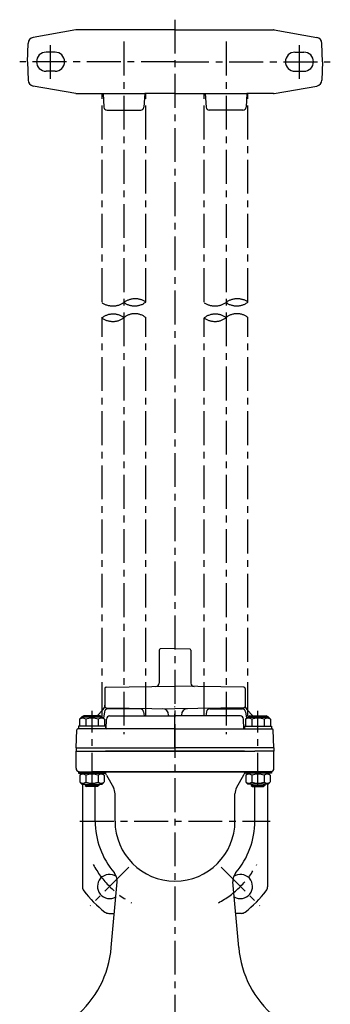
# Model space of a CAD drawing. Extents: x 41 to 1128, y 18 to 1255.
# Drawn here: x 885 to 1128, y 469 to 1242 of the extents above; entities that cross this region are included whole.
import ezdxf

# ---------------------------------------------------------------- set-up
doc = ezdxf.new("R2010")
doc.units = 0
doc.header["$LTSCALE"] = 4.25
doc.header["$MEASUREMENT"] = 0
doc.linetypes.add('CENTER', pattern=[2, 1.25, -0.25, 0.25, -0.25])
for name, color, linetype in [('Osy', 1, 'CENTER'), ('Silná', 7, 'CONTINUOUS'), ('Tenká', 4, 'CONTINUOUS')]:
    doc.layers.add(name, color=color, linetype=linetype)

msp = doc.modelspace()

# ---------------------------------------------------------------- linework, layer by layer
at = {"layer": 'Osy', "ltscale": 5}
for p, q in [((1006.69, 1241.62), (1006.69, 418.55)), ((909.19, 1195.15), (909.19, 1222.15)), ((966.69, 1224.49), (966.69, 681.05)), ((1046.69, 1224.49), (1046.69, 681.05)), ((1104.19, 1195.15), (1104.19, 1222.15)), ((1006.69, 1208.65), (885.05, 1208.65)), ((1006.69, 1208.65), (1128.34, 1208.65)), ((949.54, 1020.15), (949.54, 1183.14)), ((983.84, 1020.15), (983.84, 1183.14)), ((1029.54, 1020.15), (1029.54, 1183.14)), ((1063.84, 1020.15), (1063.84, 1183.14)), ((949.52, 695.43), (949.52, 1007.68)), ((949.54, 695.43), (949.54, 1008.22)), ((983.84, 695.43), (983.84, 1008.22)), ((1029.52, 695.43), (1029.52, 1007.68)), ((1063.84, 695.43), (1063.84, 1008.22)), ((1006.69, 670.44), (1006.69, 702.94)), ((941.69, 640.05), (941.69, 699.43)), ((941.69, 640.05), (941.69, 699.43)), ((1071.69, 640.05), (1071.69, 699.43)), ((1071.69, 650.38), (1071.69, 655.39)), ((932.19, 612.94), (1081.19, 612.94)), ((970.63, 576.87), (940.23, 546.47)), ((1042.76, 576.87), (1073.16, 546.47))]:
    msp.add_line(p, q, dxfattribs=at)
for centre, radius, start, end in [((957.97, 1032.52), 15.43, 236.82338, 304.42595), ((975.52, 1007.83), 14.87, 55.93864, 126.414), ((975.04, 1031.32), 14.23, 234.09723, 308.25542), ((1037.97, 1032.52), 15.43, 236.82338, 304.42595), ((1055.52, 1007.83), 14.87, 55.93864, 126.414), ((1055.04, 1031.32), 14.23, 234.09723, 308.25542), ((958.23, 996.51), 14.17, 53.30592, 127.94231), ((957.98, 1019.29), 14.36, 233.89851, 307.34972), ((975.27, 997.63), 13.36, 50.06534, 129.93466), ((1038.23, 996.51), 14.17, 53.30592, 127.94231), ((1037.98, 1019.29), 14.36, 233.89851, 307.34972), ((1055.27, 997.63), 13.36, 50.06534, 129.93466), ((1006.69, 612.94), 72.5, 208.00346, 241.99654), ((1006.69, 612.94), 72.5, 298.00346, 331.99654)]:
    msp.add_arc(centre, radius, start, end, dxfattribs=at)
at = {"layer": 'Silná'}
for p, q in [((928.98, 1233.61), (895.68, 1227.74)), ((1006.69, 1233.65), (929.41, 1233.65)), ((1006.69, 1233.65), (1083.97, 1233.65)), ((1084.41, 1233.61), (1117.71, 1227.74)), ((891.05, 1208.66), (891.55, 1222.99)), ((1122.33, 1208.66), (1121.83, 1222.99)), ((912.69, 1216.15), (905.69, 1216.15)), ((1100.69, 1216.15), (1107.69, 1216.15)), ((891.05, 1208.63), (891.55, 1194.3)), ((1122.33, 1208.63), (1121.83, 1194.3)), ((912.69, 1201.15), (905.69, 1201.15)), ((1100.69, 1201.15), (1107.69, 1201.15)), ((928.98, 1183.68), (895.68, 1189.55)), ((1084.41, 1183.68), (1117.71, 1189.55)), ((929.41, 1183.65), (982.94, 1183.65)), ((950.45, 1183.65), (951.06, 1173)), ((982.94, 1183.65), (982.33, 1173)), ((1006.69, 1183.65), (982.94, 1183.65)), ((1006.69, 1183.65), (1062.94, 1183.65)), ((1030.45, 1183.65), (1031.06, 1173)), ((1062.94, 1183.65), (1062.33, 1173)), ((1083.97, 1183.65), (1062.94, 1183.65)), ((953.55, 1170.65), (979.83, 1170.65)), ((1059.83, 1170.65), (1033.55, 1170.65)), ((994.19, 746.97), (994.19, 721.13)), ((1006.69, 748.37), (995.16, 747.97)), ((1006.69, 748.37), (1018.23, 747.97)), ((1019.19, 746.97), (1019.19, 721.13)), ((952.68, 717.95), (1006.69, 718.9)), ((1060.71, 717.95), (1006.69, 718.9)), ((951.69, 716.95), (951.69, 702.92)), ((1061.69, 716.95), (1061.69, 702.92)), ((948, 695.43), (935.38, 695.43)), ((948, 695.43), (935.38, 695.43)), ((945.59, 695.43), (950.34, 700.49)), ((945.59, 695.43), (950.34, 700.49)), ((951.39, 698.79), (950.66, 693.71)), ((951.39, 698.79), (950.66, 693.71)), ((952.68, 701.92), (1006.69, 700.98)), ((979.53, 700.94), (953.86, 700.94)), ((955.48, 695.43), (1006.69, 695.43)), ((955.48, 695.43), (1006.69, 695.43)), ((982, 698.79), (982.48, 695.43)), ((1001.69, 696.15), (1001.69, 695.43)), ((1060.71, 701.92), (1006.69, 700.98)), ((1057.91, 695.43), (1006.69, 695.43)), ((1011.69, 696.15), (1011.69, 695.43)), ((1031.39, 698.79), (1030.9, 695.43)), ((1033.86, 700.94), (1059.53, 700.94)), ((1062, 698.79), (1062.73, 693.71)), ((1067.79, 695.43), (1063.05, 700.49)), ((1065.38, 695.43), (1078, 695.43)), ((931.19, 687.43), (931.19, 685.43)), ((931.19, 687.43), (931.19, 685.43)), ((952.19, 687.43), (931.19, 687.43)), ((952.19, 687.43), (931.19, 687.43)), ((933.44, 694.43), (931.89, 692.88)), ((933.44, 694.43), (931.89, 692.88)), ((931.89, 692.88), (931.89, 687.43)), ((931.89, 692.88), (931.89, 687.43)), ((949.94, 694.43), (933.44, 694.43)), ((949.94, 694.43), (933.44, 694.43)), ((949.94, 694.43), (933.44, 694.43)), ((949.94, 694.43), (933.44, 694.43)), ((936.79, 692.88), (936.79, 687.43)), ((936.79, 692.88), (936.79, 687.43)), ((946.59, 692.88), (946.59, 687.43)), ((946.59, 692.88), (946.59, 687.43)), ((949.94, 694.43), (951.49, 692.88)), ((949.94, 694.43), (951.49, 692.88)), ((951.49, 692.88), (951.49, 687.43)), ((951.49, 692.88), (951.49, 687.43)), ((952.19, 687.43), (952.19, 685.43)), ((952.19, 687.43), (952.19, 685.43)), ((952.72, 685.43), (952.98, 693.02)), ((952.72, 685.43), (952.98, 693.02)), ((1060.67, 685.43), (1060.4, 693.02)), ((1061.19, 687.43), (1061.19, 685.43)), ((1061.19, 687.43), (1082.19, 687.43)), ((1063.44, 694.43), (1061.89, 692.88)), ((1061.89, 692.88), (1061.89, 687.43)), ((1063.44, 694.43), (1079.94, 694.43)), ((1063.44, 694.43), (1079.94, 694.43)), ((1066.79, 692.88), (1066.79, 687.43)), ((1076.59, 692.88), (1076.59, 687.43)), ((1079.94, 694.43), (1081.49, 692.88)), ((1081.49, 692.88), (1081.49, 687.43)), ((1082.19, 687.43), (1082.19, 685.43)), ((929.19, 670.43), (929.68, 684.46)), ((1006.69, 685.43), (930.68, 685.43)), ((1006.69, 685.43), (966.21, 685.43)), ((1006.69, 685.43), (1082.7, 685.43)), ((1084.19, 670.43), (1083.7, 684.46)), ((929.19, 670.43), (929.19, 667.94)), ((929.19, 670.43), (1006.69, 670.43)), ((929.19, 654.39), (929.19, 667.94)), ((929.19, 667.94), (944.19, 667.93)), ((944.19, 667.93), (1069.19, 667.93)), ((952.19, 670.43), (1006.69, 670.43)), ((952.19, 670.43), (1006.69, 670.43)), ((952.19, 670.43), (1006.69, 670.43)), ((952.19, 667.93), (1061.19, 667.93)), ((952.19, 667.93), (1061.19, 667.93)), ((1061.19, 667.93), (952.19, 667.93)), ((1061.19, 667.93), (952.19, 667.93)), ((1061.19, 670.43), (1006.69, 670.43)), ((1061.19, 670.43), (1006.69, 670.43)), ((1061.19, 670.43), (1006.69, 670.43)), ((1084.19, 670.43), (1006.69, 670.43)), ((1084.19, 667.94), (1069.19, 667.93)), ((1084.19, 670.43), (1084.19, 667.94)), ((1084.19, 654.39), (1084.19, 667.94)), ((931.19, 651.72), (931.19, 650.67)), ((931.19, 651.72), (931.19, 650.67)), ((931.19, 651.72), (952.19, 651.72)), ((931.19, 651.72), (952.19, 651.72)), ((931.19, 650.67), (952.19, 650.67)), ((931.19, 650.67), (952.19, 650.67)), ((931.65, 651.89), (944.19, 651.67)), ((931.65, 651.89), (944.19, 651.67)), ((931.65, 651.89), (944.19, 651.67)), ((933.82, 650.67), (932.11, 648.96)), ((933.82, 650.67), (932.11, 648.96)), ((932.11, 648.96), (932.11, 643.67)), ((932.11, 648.96), (932.11, 643.67)), ((936.9, 648.96), (936.9, 643.67)), ((936.9, 648.96), (936.9, 643.67)), ((1069.19, 651.72), (941.69, 651.72)), ((944.19, 651.72), (1071.69, 651.72)), ((946.48, 648.96), (946.48, 643.67)), ((946.48, 648.96), (946.48, 643.67)), ((949.57, 650.67), (951.27, 648.96)), ((949.57, 650.67), (951.27, 648.96)), ((951.27, 648.96), (951.27, 643.67)), ((951.27, 648.96), (951.27, 643.67)), ((952.19, 651.72), (952.19, 650.67)), ((952.19, 651.72), (952.19, 650.67)), ((953.09, 649), (958.46, 639.22)), ((1060.3, 649), (1054.93, 639.22)), ((1060.3, 649), (1054.93, 639.22)), ((1061.19, 651.72), (1061.19, 650.67)), ((1082.19, 651.72), (1061.19, 651.72)), ((1082.19, 650.67), (1061.19, 650.67)), ((1063.82, 650.67), (1062.11, 648.96)), ((1062.11, 648.96), (1062.11, 643.67)), ((1066.9, 648.96), (1066.9, 643.67)), ((1081.74, 651.89), (1069.19, 651.67)), ((1076.48, 648.96), (1076.48, 643.67)), ((1079.57, 650.67), (1081.27, 648.96)), ((1081.27, 648.96), (1081.27, 643.67)), ((1082.19, 651.72), (1082.19, 650.67)), ((933.82, 641.92), (932.11, 643.62)), ((933.82, 641.92), (932.11, 643.62)), ((933.82, 641.92), (949.57, 641.92)), ((933.82, 641.92), (949.57, 641.92)), ((934.19, 641.92), (934.19, 561.28)), ((936.44, 641.92), (936.44, 640.93)), ((936.44, 641.92), (936.44, 640.93)), ((946.94, 641.92), (946.94, 640.93)), ((946.94, 641.92), (946.94, 640.93)), ((949.57, 641.92), (951.27, 643.62)), ((949.57, 641.92), (951.27, 643.62)), ((1063.82, 641.92), (1062.11, 643.62)), ((1079.57, 641.92), (1063.82, 641.92)), ((1066.44, 641.92), (1066.44, 640.93)), ((1076.94, 641.92), (1076.94, 640.93)), ((1079.19, 641.92), (1079.19, 561.28)), ((1079.57, 641.92), (1081.27, 643.62)), ((936.44, 640.93), (937.32, 640.05)), ((936.44, 640.93), (937.32, 640.05)), ((946.94, 640.93), (936.44, 640.93)), ((946.94, 640.93), (936.44, 640.93)), ((946.07, 640.05), (937.32, 640.05)), ((946.07, 640.05), (937.32, 640.05)), ((944.19, 612.94), (944.19, 640.05)), ((946.94, 640.93), (946.07, 640.05)), ((946.94, 640.93), (946.07, 640.05)), ((959.69, 612.57), (959.69, 634.41)), ((1053.69, 612.57), (1053.69, 634.41)), ((1066.44, 640.93), (1067.32, 640.05)), ((1066.44, 640.93), (1076.94, 640.93)), ((1067.32, 640.05), (1076.07, 640.05)), ((1069.19, 612.94), (1069.19, 640.05)), ((1076.94, 640.93), (1076.07, 640.05)), ((956.81, 513.75), (961.31, 565.23)), ((956.81, 513.75), (961.31, 565.23)), ((1056.58, 513.75), (1052.07, 565.23)), ((954.76, 540.58), (959.15, 540.5)), ((1058.62, 540.58), (1054.24, 540.5))]:
    msp.add_line(p, q, dxfattribs=at)
for centre, radius, start, end in [((929.41, 1231.15), 2.5, 90, 100), ((1083.97, 1231.15), 2.5, 80, 90), ((896.55, 1222.81), 5, 100, 178), ((1116.84, 1222.81), 5, 2, 80), ((905.69, 1208.65), 7.5, 90, 270), ((912.69, 1208.65), 7.5, 270, 90), ((1100.69, 1208.65), 7.5, 90, 270), ((1107.69, 1208.65), 7.5, 270, 90), ((896.55, 1194.48), 5, 182, 260), ((1116.84, 1194.48), 5, 280, 358), ((929.41, 1186.15), 2.5, 260, 270), ((1083.97, 1186.15), 2.5, 270, 280), ((953.55, 1173.15), 2.5, 183.27049, 270), ((979.83, 1173.15), 2.5, 270, 356.72951), ((1033.55, 1173.15), 2.5, 183.27049, 270), ((1059.83, 1173.15), 2.5, 270, 356.72951), ((995.19, 746.97), 1, 92, 180), ((1018.19, 746.97), 1, 0, 88), ((991.69, 721.13), 2.5, 271, 0), ((1021.69, 721.13), 2.5, 180, 269), ((952.69, 716.95), 1, 91, 180), ((1060.69, 716.95), 1, 360, 89), ((946.69, 703.91), 5, 316.84761, 0), ((952.69, 702.92), 1, 180, 269), ((1060.69, 702.92), 1, 271, 360), ((1066.69, 703.91), 5, 180, 223.15239), ((935.38, 692.93), 2.5, 90, 148.28214), ((935.38, 692.93), 2.5, 90, 148.28214), ((948, 692.93), 2.5, 31.71786, 90), ((948, 692.93), 2.5, 31.71786, 90), ((953.86, 698.44), 2.5, 90, 171.8399), ((955.48, 692.93), 2.5, 90, 178), ((955.48, 692.93), 2.5, 90, 178), ((979.53, 698.44), 2.5, 8.1601, 90), ((996.69, 696.15), 5, 0, 89), ((1016.69, 696.15), 5, 91, 180), ((1033.86, 698.44), 2.5, 90, 171.8399), ((1057.91, 692.93), 2.5, 2, 90), ((1059.53, 698.44), 2.5, 8.1601, 90), ((1065.38, 692.93), 2.5, 90, 148.28214), ((1078, 692.93), 2.5, 31.71786, 90), ((934.34, 689.77), 3.96, 51.73271, 128.26729), ((934.34, 689.77), 3.96, 51.73271, 128.26729), ((941.69, 679.18), 14.55, 70.31774, 109.68226), ((941.69, 679.18), 14.55, 70.31774, 109.68226), ((949.04, 689.77), 3.96, 51.73271, 128.26729), ((949.04, 689.77), 3.96, 51.73271, 128.26729), ((1064.34, 689.77), 3.96, 51.73271, 128.26729), ((1071.69, 679.18), 14.55, 70.31774, 109.68226), ((1079.04, 689.77), 3.96, 51.73271, 128.26729), ((930.68, 684.43), 1, 90, 178), ((953.18, 687.93), 2.5, 246.7542, 270), ((953.18, 687.93), 2.5, 246.7542, 270), ((1060.21, 687.93), 2.5, 270, 293.2458), ((1082.7, 684.43), 1, 2, 90), ((931.69, 654.39), 2.5, 180, 269), ((934.51, 646.12), 3.72, 49.86583, 130.13417), ((934.51, 646.12), 3.72, 49.86583, 130.13417), ((941.69, 636.28), 13.55, 69.29823, 110.70177), ((941.69, 636.28), 13.55, 69.29823, 110.70177), ((944.69, 654.17), 2.5, 258.46304, 269), ((944.69, 654.17), 2.5, 258.46304, 269), ((944.69, 654.17), 2.5, 258.46304, 269), ((948.88, 646.12), 3.72, 49.86583, 130.13417), ((948.88, 646.12), 3.72, 49.86583, 130.13417), ((948.47, 646.37), 5.31, 29.67525, 53.97729), ((948.47, 646.37), 5.31, 29.67525, 53.97729), ((1064.91, 646.37), 5.31, 126.02271, 150.32475), ((1064.51, 646.12), 3.72, 49.86583, 130.13417), ((1071.69, 636.28), 13.55, 69.29823, 110.70177), ((1068.69, 654.17), 2.5, 271, 281.53696), ((1078.88, 646.12), 3.72, 49.86583, 130.13417), ((1081.69, 654.39), 2.5, 271, 360), ((934.51, 646.46), 3.72, 229.86583, 310.13417), ((934.51, 646.46), 3.72, 229.86583, 310.13417), ((941.69, 656.3), 13.55, 249.29823, 290.70177), ((941.69, 656.3), 13.55, 249.29823, 290.70177), ((948.88, 646.46), 3.72, 229.86583, 310.13417), ((948.88, 646.46), 3.72, 229.86583, 310.13417), ((1064.51, 646.46), 3.72, 229.86583, 310.13417), ((1071.69, 656.3), 13.55, 249.29823, 290.70177), ((1078.88, 646.46), 3.72, 229.86583, 310.13417), ((949.69, 634.41), 10, 0, 28.76693), ((1063.69, 634.41), 10, 151.23307, 180), ((1006.69, 612.94), 62.5, 180, 220.2417), ((1006.69, 612.94), 47, 180, 0), ((1006.69, 612.94), 62.5, 319.7583, 0), ((951.35, 566.1), 10, 355, 40.2417), ((1062.03, 566.1), 10, 139.7583, 185), ((955.43, 561.67), 9.5, 56.00917, 300.77384), ((1057.96, 561.67), 9.5, 239.22616, 123.99083), ((939.19, 561.28), 5, 180, 217.42801), ((1006.69, 612.94), 90, 217.42801, 232.41679), ((1006.69, 612.94), 90, 307.58321, 322.57199), ((1074.19, 561.28), 5, 322.57199, 0), ((954.85, 545.58), 5, 232.41679, 269), ((1058.54, 545.58), 5, 271, 307.58321), ((877.11, 520.72), 80, 309.94874, 355), ((1136.27, 520.72), 80, 185, 230.05126)]:
    msp.add_arc(centre, radius, start, end, dxfattribs=at)
at = {"layer": 'Tenká'}
for p, q in [((937.32, 641.92), (937.32, 640.05)), ((937.32, 641.92), (937.32, 640.05)), ((946.07, 641.92), (946.07, 640.05)), ((946.07, 641.92), (946.07, 640.05)), ((1067.32, 641.92), (1067.32, 640.05)), ((1076.07, 641.92), (1076.07, 640.05))]:
    msp.add_line(p, q, dxfattribs=at)

doc.saveas('drawing.dxf')
